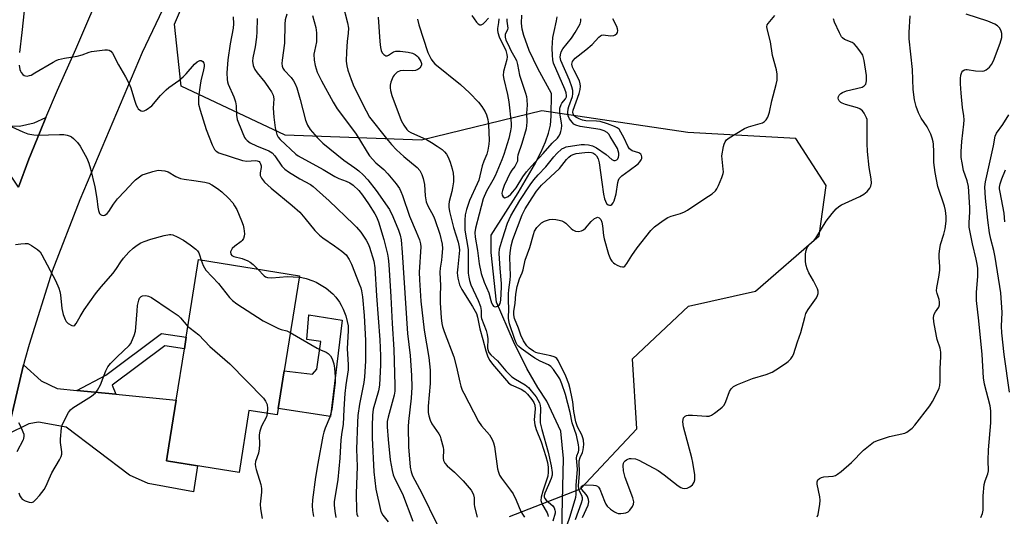
# Model space of a CAD drawing. Units: inches. Extents: x 1291765 to 1297765, y 545449 to 549449.
# Drawn here: x 1294365 to 1294690, y 549084 to 549248 of the extents above; entities that cross this region are included whole.
import ezdxf

# ---------------------------------------------------------------- set-up
doc = ezdxf.new("R2010")
doc.units = ezdxf.units.IN
doc.header["$MEASUREMENT"] = 0
for name, color, linetype in [('BLDG-Footprint', 5, 'Continuous'), ('CULTRL-Pad', 6, 'Continuous'), ('HYDRO-Single Line Stream', 4, 'Continuous'), ('NTRL-Trees', 3, 'Continuous'), ('TRANS-Driveway', 251, 'Continuous'), ('TRANS-Non Street Sidewalk', 7, 'Continuous'), ('TRANS-Road', 130, 'Continuous'), ('Undefined', 1, 'Continuous')]:
    doc.layers.add(name, color=color, linetype=linetype)

msp = doc.modelspace()

# ---------------------------------------------------------------- linework, layer by layer
at = {"layer": 'BLDG-Footprint', "elevation": 445.95}
msp.add_lwpolyline([(1294450.78, 549119.38), (1294450.44, 549117.23), (1294441.15, 549118.71), (1294437.89, 549098.23), (1294413.92, 549102.05), (1294414.71, 549107.02), (1294417.13, 549122.15), (1294419.82, 549139.04), (1294420.44, 549142.9), (1294424.52, 549168.49), (1294457.78, 549163.18), (1294452.77, 549131.82)], close=True, dxfattribs=at)
at = {"layer": 'CULTRL-Pad'}
msp.add_lwpolyline([(1294471.9, 549148.52), (1294468.03, 549116.71), (1294450.78, 549119.37), (1294452.77, 549131.82), (1294462.09, 549130.68), (1294463.52, 549132.34), (1294464.85, 549141.52), (1294460.25, 549142.18), (1294460.87, 549150.31)], close=True, dxfattribs=at)
at = {"layer": 'HYDRO-Single Line Stream'}
msp.add_lwpolyline([(1294544.86, 549060.1), (1294544.51, 549084.17), (1294544.92, 549102.9), (1294544.08, 549111.93), (1294539.44, 549121.81), (1294536.47, 549126.24), (1294532.83, 549132.52), (1294528.4, 549141.47), (1294522.86, 549154.47), (1294521.04, 549170.8), (1294521.1, 549176.59), (1294529.94, 549190.5), (1294535.35, 549199.81), (1294537.45, 549203.89), (1294538.99, 549207.37), (1294540.03, 549210.27), (1294540.64, 549212.85), (1294540.88, 549215.88), (1294541, 549223.34), (1294536.51, 549231.56), (1294533.65, 549237.52), (1294531.85, 549242.44), (1294531.34, 549244.57), (1294531.08, 549246.57), (1294531.17, 549249.19)], dxfattribs=at)
at = {"layer": 'NTRL-Trees'}
msp.add_lwpolyline([(1294527.12, 549083.68), (1294550.61, 549092.87), (1294569.1, 549112.67), (1294567.75, 549135.78), (1294586.15, 549153.1), (1294608.32, 549158.08), (1294629.38, 549176.37), (1294631.59, 549193), (1294621.62, 549208.51), (1294586.03, 549210.42), (1294537.83, 549217.56), (1294498.03, 549207.96), (1294453.14, 549209.62), (1294418.79, 549225.69), (1294416.57, 549246.2), (1294436.52, 549292.75)], dxfattribs=at)
at = {"layer": 'TRANS-Driveway'}
for points in [[(1294339.87, 549219.86), (1294343.21, 549218.63), (1294359.11, 549212.75), (1294365.45, 549212.55), (1294370.29, 549213.6), (1294374.05, 549215.37), (1294372.18, 549210.8), (1294368.51, 549201.62), (1294365.05, 549192.37), (1294360.04, 549200.04), (1294357.48, 549201.75), (1294355.72, 549202.66), (1294306.85, 549212.03), (1294272.59, 549223.29), (1294280.83, 549244.61), (1294298.2, 549237.78), (1294298.56, 549236.04), (1294336.29, 549221.18)], [(1294384.36, 549125.35), (1294397.18, 549124.1), (1294417.13, 549122.15), (1294414.71, 549107.02), (1294413.92, 549102.05), (1294424.16, 549100.42), (1294422.79, 549091.83), (1294407.91, 549094.6), (1294401.67, 549097.33), (1294380.83, 549113.15), (1294371.67, 549114.81), (1294368.45, 549114.31), (1294361.38, 549110.73), (1294366.76, 549133.72), (1294372.51, 549128.54), (1294377.85, 549125.99)]]:
    msp.add_lwpolyline(points, close=True, dxfattribs=at)
at = {"layer": 'TRANS-Non Street Sidewalk'}
msp.add_lwpolyline([(1294397.18, 549124.1), (1294384.36, 549125.35), (1294393.94, 549130.36), (1294412.32, 549144.15), (1294420.44, 549142.9), (1294419.82, 549139.04), (1294413.35, 549140.03), (1294396.04, 549127.04)], close=True, dxfattribs=at)
at = {"layer": 'TRANS-Road'}
for points in [[(1294430.68, 549288.87), (1294405.89, 549236.85), (1294385.3, 549188.26), (1294376.18, 549164.64), (1294368.55, 549140.49), (1294367.15, 549135.39), (1294366.76, 549133.72), (1294361.38, 549110.73)], [(1294365.05, 549192.37), (1294368.51, 549201.62), (1294372.18, 549210.8), (1294374.05, 549215.37), (1294377.91, 549224.46), (1294384, 549237.96), (1294393.68, 549260.61)]]:
    msp.add_lwpolyline(points, dxfattribs=at)
at = {"layer": 'Undefined'}
for points, elevation in [([(1294365.33, 549261.68), (1294365.77, 549260.99), (1294366.35, 549259.69), (1294366.81, 549258.36), (1294367.15, 549257.05), (1294367.33, 549255.69), (1294367.25, 549253.67), (1294366.16, 549243.46), (1294365.36, 549236.86)], 440), ([(1294472.04, 549253.06), (1294473.68, 549246.61), (1294473.97, 549244.94), (1294473.93, 549243.29), (1294473.58, 549240.49), (1294473.36, 549237.02), (1294473.24, 549233.94), (1294473.39, 549232.5), (1294473.8, 549231.07), (1294474.85, 549227.98), (1294475.78, 549225.59), (1294479.78, 549217.6), (1294480.97, 549215.55), (1294486.51, 549208.5), (1294488.22, 549206.48), (1294489.84, 549204.78), (1294492.22, 549202.56), (1294496.66, 549198.93), (1294497.51, 549197.96), (1294498.24, 549196.61), (1294498.63, 549195.26), (1294499.02, 549193.31), (1294499.27, 549189.53), (1294499.65, 549187.56), (1294500.18, 549186.23), (1294501.99, 549182.89), (1294502.53, 549181.7), (1294504.09, 549176.86), (1294504.94, 549173.61), (1294505, 549172.22), (1294504.83, 549169.68), (1294504.67, 549168.27), (1294504.22, 549165.64), (1294504.13, 549164.37), (1294504.35, 549159.83), (1294504.26, 549156.61), (1294504.28, 549154.28), (1294504.54, 549149.33), (1294504.76, 549147.44), (1294505, 549146.39), (1294505.53, 549144.77), (1294508.72, 549136.39), (1294509.58, 549132.99), (1294510.7, 549128.07), (1294511.08, 549126.72), (1294511.54, 549125.44), (1294512.02, 549124.41), (1294516.94, 549115.07), (1294517.86, 549113.67), (1294520.55, 549110.7), (1294521.41, 549109.15), (1294521.85, 549108.04), (1294522.17, 549106.8), (1294523.18, 549099.47), (1294523.45, 549098.37), (1294523.87, 549097.33), (1294524.48, 549096.36), (1294527.47, 549092.43), (1294528.28, 549091.23), (1294529.34, 549089.16), (1294530.88, 549085.37), (1294531.59, 549084.17), (1294532.11, 549083.54)], 430), ([(1294435.88, 549248.68), (1294436.05, 549246.36), (1294435.92, 549244.91), (1294434.93, 549239.68), (1294434.16, 549234.42), (1294433.88, 549230.16), (1294433.94, 549227.96), (1294434.08, 549227.15), (1294434.32, 549226.36), (1294436.13, 549222.22), (1294436.69, 549220.59), (1294436.9, 549219.22), (1294437.01, 549216.15), (1294437.26, 549214.79), (1294438.87, 549210.71), (1294439.71, 549208.85), (1294440.01, 549208.37), (1294440.51, 549207.82), (1294441.56, 549207.06), (1294443.6, 549206.06), (1294447.66, 549204.39), (1294448.8, 549203.74), (1294449.73, 549202.78), (1294451.99, 549199.35), (1294452.95, 549198.32), (1294454.15, 549197.49), (1294457.92, 549195.18), (1294461.41, 549193.27), (1294462.35, 549192.6), (1294463.47, 549191.64), (1294467.61, 549187.86), (1294475.64, 549180.25), (1294476.6, 549179.25), (1294478.03, 549177.53), (1294479.83, 549174.94), (1294480.52, 549173.75), (1294480.97, 549172.59), (1294482.33, 549167.97), (1294482.72, 549165.74), (1294483.25, 549156.55), (1294484.31, 549142.06), (1294484.59, 549136.69), (1294484.56, 549133.76), (1294484.23, 549127.1), (1294483.84, 549125.17), (1294482.16, 549119.14), (1294481.88, 549117.15), (1294481.77, 549113.56), (1294481.76, 549109.7), (1294482.37, 549098.42), (1294483.01, 549092.73), (1294484.69, 549085.35), (1294485.33, 549084.15), (1294487.12, 549081.92)], 438), ([(1294443.82, 549248.12), (1294443.74, 549243.67), (1294443.62, 549241.95), (1294443.23, 549238.75), (1294442.42, 549235.11), (1294442.36, 549233.96), (1294442.54, 549232.52), (1294442.72, 549232), (1294443.1, 549231.29), (1294443.88, 549230.16), (1294446.33, 549227.06), (1294447.83, 549225.02), (1294448.6, 549223.84), (1294449.08, 549222.82), (1294449.31, 549221.54), (1294449.14, 549218.47), (1294449.32, 549215.5), (1294449.8, 549212.02), (1294450.3, 549209.8), (1294450.8, 549208.89), (1294451.48, 549208.09), (1294456.66, 549203.3), (1294457.41, 549202.71), (1294465.66, 549198.19), (1294469.46, 549195.95), (1294470.79, 549195.32), (1294473.22, 549194.44), (1294474.42, 549193.84), (1294475.53, 549193.05), (1294477.37, 549191.3), (1294478.61, 549189.79), (1294480.64, 549186.92), (1294482.73, 549183.59), (1294483.24, 549182.64), (1294483.86, 549181), (1294485.69, 549175.1), (1294486.89, 549170.27), (1294487.09, 549168.95), (1294487.25, 549166.91), (1294487.94, 549156.2), (1294488.37, 549147.43), (1294489, 549138.87), (1294489.31, 549127.05), (1294489.23, 549125.08), (1294489.02, 549123.73), (1294487.04, 549116.48), (1294486.75, 549115.06), (1294486.71, 549113.3), (1294487.03, 549109.12), (1294487.74, 549102.47), (1294488.36, 549098.93), (1294488.69, 549097.48), (1294489.24, 549096.1), (1294491.77, 549091.18), (1294495.19, 549082.14)], 436), ([(1294453.59, 549249.56), (1294453.12, 549247.67), (1294453.01, 549246.24), (1294452.84, 549239.95), (1294452.06, 549234.28), (1294451.99, 549233.18), (1294452.06, 549232.38), (1294452.3, 549231.69), (1294452.71, 549231.04), (1294455.04, 549228.6), (1294455.87, 549227.45), (1294456.42, 549226.47), (1294456.93, 549225.14), (1294458.09, 549221.3), (1294459.8, 549214.49), (1294460.49, 549212.92), (1294461.36, 549211.43), (1294463.7, 549208.78), (1294465.53, 549206.97), (1294472.45, 549201.28), (1294476.1, 549198.79), (1294477.45, 549197.76), (1294478.86, 549196.51), (1294480.33, 549194.88), (1294483.11, 549191.36), (1294487.57, 549185.06), (1294488.67, 549182.78), (1294490.44, 549178.26), (1294491.02, 549176.6), (1294491.32, 549175.02), (1294491.67, 549170.87), (1294493.41, 549144.11), (1294494.37, 549136.89), (1294494.79, 549130.27), (1294494.84, 549126.45), (1294494.71, 549122.8), (1294493.81, 549115.11), (1294493.71, 549113.39), (1294493.77, 549106.76), (1294494.33, 549099.97), (1294494.64, 549098.42), (1294495.13, 549097.14), (1294498.22, 549091.38), (1294503.14, 549081.25)], 434), ([(1294462.08, 549249.08), (1294463.22, 549245.13), (1294463.42, 549243.37), (1294463.42, 549240.4), (1294462.73, 549237.34), (1294462.58, 549236.26), (1294462.66, 549234.29), (1294462.94, 549232.61), (1294463.65, 549230.4), (1294465.05, 549227.47), (1294468.89, 549220.45), (1294470.26, 549218.21), (1294476.29, 549210.2), (1294477.6, 549208.18), (1294480.11, 549203.96), (1294480.91, 549202.78), (1294482.97, 549200.48), (1294485.6, 549198.23), (1294486.97, 549196.84), (1294489.73, 549193.5), (1294490.78, 549191.94), (1294491.3, 549190.99), (1294491.84, 549189.67), (1294494.14, 549182.84), (1294496.34, 549177.7), (1294497.39, 549174.98), (1294497.78, 549173.69), (1294497.9, 549172.74), (1294497.31, 549164.4), (1294497.38, 549161.88), (1294497.89, 549154.82), (1294498.93, 549145.2), (1294500.52, 549136.14), (1294500.96, 549132.02), (1294500.98, 549127.65), (1294500.3, 549120.08), (1294500.33, 549118.04), (1294500.49, 549116.9), (1294500.95, 549115.56), (1294501.54, 549114.27), (1294503.79, 549110.96), (1294504.19, 549110.21), (1294504.5, 549109.4), (1294505.27, 549106.61), (1294505.35, 549105.76), (1294505.21, 549102.96), (1294505.38, 549102.22), (1294505.79, 549101.3), (1294506.53, 549100.46), (1294509.01, 549098.33), (1294511.79, 549095.48), (1294514.45, 549092.37), (1294514.93, 549091.66), (1294515.24, 549090.92), (1294515.44, 549089.89), (1294515.5, 549087.8), (1294515.6, 549086.94), (1294516.43, 549083.55)], 432), ([(1294514.72, 549249.11), (1294516.24, 549246.92), (1294516.78, 549246.31), (1294517.37, 549245.97), (1294517.78, 549246), (1294518.39, 549246.35), (1294518.97, 549246.88), (1294520.18, 549248.23)], 424), ([(1294523.58, 549247.99), (1294523.49, 549246.71), (1294523.18, 549244.75), (1294523.16, 549244.2), (1294523.28, 549243.41), (1294523.76, 549242.08), (1294525.91, 549237.47), (1294526.29, 549236.16), (1294526.31, 549235.38), (1294526.21, 549234.58), (1294525.13, 549230.58), (1294525.03, 549229.29), (1294525.23, 549228.01), (1294526.47, 549222.99), (1294526.89, 549220.57), (1294527.68, 549213.49), (1294527.69, 549212.37), (1294527.5, 549211), (1294526.88, 549208.51), (1294525.28, 549203.21), (1294524.64, 549201.4), (1294522.36, 549196.19), (1294521.58, 549194.68), (1294519.52, 549191.06), (1294518.46, 549188.55), (1294517.06, 549183.54), (1294515.91, 549178.91), (1294515.68, 549177.48), (1294515.76, 549175.9), (1294516.51, 549171.53), (1294517.14, 549167.09), (1294517.81, 549163.87), (1294518.74, 549161.06), (1294520.28, 549157.57), (1294520.95, 549154.97), (1294521.23, 549154.18), (1294521.6, 549153.48), (1294521.89, 549153.13), (1294522.07, 549153.01), (1294522.47, 549152.94), (1294523.13, 549153.09), (1294523.7, 549153.48), (1294524.01, 549154.04), (1294524.23, 549155.1), (1294524.51, 549159.42), (1294524.52, 549160.57), (1294524.01, 549165.59), (1294523.66, 549170.56), (1294523.85, 549172.02), (1294524.82, 549175.41), (1294526.44, 549180.54), (1294527.51, 549183), (1294530.53, 549187.97), (1294533.91, 549193.17), (1294535.11, 549194.81), (1294536.56, 549196.46), (1294539.12, 549199.07), (1294541.73, 549202.37), (1294542.7, 549203.47), (1294544.45, 549205.03), (1294545.14, 549205.44), (1294545.78, 549205.68), (1294550.82, 549206.46), (1294551.88, 549206.51), (1294553.22, 549206.34), (1294554.53, 549206.01), (1294555.81, 549205.36), (1294559.01, 549203.16), (1294560.93, 549201.58), (1294561.51, 549201.24), (1294561.96, 549201.21), (1294562.59, 549201.45), (1294562.92, 549201.81), (1294563.15, 549202.29), (1294563.26, 549202.82), (1294563.22, 549203.65), (1294563.02, 549204.43), (1294562.72, 549205.16), (1294560.39, 549209.18), (1294559.9, 549209.88), (1294559.32, 549210.48), (1294558.42, 549210.98), (1294557.02, 549211.42), (1294550.47, 549212.43), (1294549, 549212.86), (1294548.36, 549213.25), (1294547.79, 549213.84), (1294546.98, 549215), (1294546.5, 549216), (1294546.35, 549217.1), (1294546.44, 549218.21), (1294546.67, 549219.03), (1294547.87, 549222.33), (1294548.02, 549223.19), (1294547.99, 549224.28), (1294547.71, 549225.55), (1294546.94, 549227.71), (1294544.12, 549234.24), (1294543.88, 549235.27), (1294543.91, 549236.05), (1294544.21, 549237.09), (1294544.75, 549238.02), (1294547.64, 549241.6), (1294548.84, 549243.44), (1294550.4, 549246.34), (1294550.67, 549247.16), (1294550.72, 549247.93)], 424), ([(1294526.19, 549247.99), (1294526.23, 549247.2), (1294526.51, 549245.66), (1294526.53, 549244.94), (1294526.41, 549244.44), (1294525.72, 549242.75), (1294525.68, 549241.89), (1294525.95, 549240.95), (1294526.64, 549239.44), (1294527.56, 549237.53), (1294528.93, 549235.16), (1294529.38, 549234.17), (1294529.73, 549232.88), (1294530.39, 549229.39), (1294532.42, 549223.46), (1294532.72, 549222.34), (1294532.88, 549221.19), (1294532.92, 549219.45), (1294532.78, 549216.82), (1294532.81, 549213.82), (1294532.59, 549211.64), (1294531.16, 549206.82), (1294529.86, 549202.99), (1294529.75, 549202.31), (1294529.72, 549201.03), (1294529.58, 549200.5), (1294528.92, 549199.25), (1294527.87, 549198), (1294527.35, 549197.16), (1294525.4, 549192.92), (1294524.77, 549191.28), (1294524.6, 549190.48), (1294524.67, 549189.75), (1294525.02, 549189.17), (1294525.53, 549188.87), (1294525.95, 549188.95), (1294526.63, 549189.37), (1294527.52, 549190.13), (1294528.27, 549190.91), (1294529.28, 549192.21), (1294531.57, 549195.87), (1294532.78, 549197.42), (1294534.43, 549199.35), (1294538.24, 549203.48), (1294541.17, 549206.88), (1294542.96, 549208.6), (1294543.43, 549209.25), (1294543.8, 549209.98), (1294544.08, 549210.77), (1294544.25, 549211.62), (1294544.35, 549212.78), (1294544.3, 549213.67), (1294543.78, 549216.88), (1294543.73, 549217.68), (1294543.79, 549218.47), (1294544.18, 549219.71), (1294544.45, 549220.13), (1294545.58, 549221.53), (1294545.9, 549222.21), (1294545.98, 549222.7), (1294545.84, 549223.59), (1294545.44, 549224.7), (1294541.7, 549233.37), (1294541.4, 549234.46), (1294541.27, 549235.94), (1294541.24, 549238.31), (1294541.47, 549241.77), (1294541.83, 549243.83), (1294542.69, 549247.27), (1294542.87, 549248.62)], 422), ([(1294548.89, 549082.75), (1294550.9, 549088.28), (1294551.18, 549089.37), (1294551.17, 549089.89), (1294550.98, 549090.63), (1294550.21, 549092.1), (1294549.96, 549092.79), (1294549.85, 549093.97), (1294550.23, 549097.76), (1294550.17, 549102.12), (1294550.4, 549103.14), (1294551.17, 549104.88), (1294551.43, 549105.69), (1294551.62, 549107.45), (1294551.54, 549108.89), (1294551.35, 549109.67), (1294551, 549110.68), (1294549.58, 549113.34), (1294549, 549114.99), (1294548.31, 549118.35), (1294548.02, 549121.51), (1294547.83, 549122.67), (1294547.16, 549125.82), (1294546.69, 549127.49), (1294545.7, 549130.06), (1294543.21, 549135.24), (1294542.7, 549135.91), (1294542.36, 549136.18), (1294541.88, 549136.41), (1294540.8, 549136.71), (1294536.56, 549137.57), (1294535.82, 549137.83), (1294535, 549138.3), (1294533.6, 549139.32), (1294532.89, 549140.01), (1294531.78, 549141.71), (1294530.85, 549143.51), (1294530.06, 549145.83), (1294528.79, 549149.04), (1294528.5, 549150.24), (1294528.55, 549151.39), (1294528.98, 549154.14), (1294529.19, 549157.14), (1294529.62, 549159.64), (1294530.4, 549162.12), (1294531.31, 549164.13), (1294531.69, 549165.15), (1294532.3, 549168.37), (1294533.8, 549172.55), (1294535.01, 549176.76), (1294535.43, 549177.86), (1294536.17, 549179.08), (1294536.91, 549179.91), (1294537.71, 549180.66), (1294538.67, 549181.23), (1294540.37, 549181.74), (1294541.24, 549181.84), (1294542.4, 549181.77), (1294543.55, 549181.57), (1294544.39, 549181.31), (1294545.1, 549180.97), (1294545.74, 549180.51), (1294547.43, 549178.81), (1294548.06, 549178.28), (1294548.91, 549177.87), (1294549.94, 549177.75), (1294550.91, 549177.97), (1294551.58, 549178.33), (1294552.19, 549178.9), (1294554.11, 549181.08), (1294555.23, 549182.05), (1294555.69, 549182.34), (1294556.16, 549182.48), (1294556.76, 549182.33), (1294557.27, 549181.77), (1294557.64, 549180.83), (1294557.84, 549179.67), (1294558.2, 549176.46), (1294558.42, 549175.31), (1294559.83, 549170.25), (1294560.46, 549168.63), (1294560.9, 549167.97), (1294561.44, 549167.39), (1294561.87, 549167.06), (1294562.61, 549166.67), (1294563.64, 549166.27), (1294564.38, 549166.11), (1294564.82, 549166.16), (1294565.19, 549166.39), (1294565.82, 549167.19), (1294567.47, 549169.82), (1294569.31, 549172.35), (1294573.8, 549178.12), (1294575.01, 549179.37), (1294577.88, 549181.46), (1294579.37, 549182.39), (1294580.46, 549182.82), (1294583.55, 549183.77), (1294584.83, 549184.32), (1294585.83, 549184.85), (1294591.6, 549188.72), (1294594.05, 549190.24), (1294595.09, 549191.19), (1294595.56, 549191.89), (1294596.06, 549192.93), (1294597.18, 549195.61), (1294597.63, 549196.96), (1294597.7, 549197.51), (1294597.69, 549198.35), (1294597.28, 549201.67), (1294597.25, 549202.75), (1294597.73, 549205.83), (1294597.93, 549206.65), (1294598.26, 549207.4), (1294598.76, 549208.04), (1294599.66, 549208.74), (1294604.69, 549211.73), (1294606.04, 549212.3), (1294610.58, 549213.67), (1294611.33, 549214.07), (1294611.88, 549214.62), (1294612.42, 549215.54), (1294612.92, 549217.13), (1294613.73, 549220.9), (1294615.17, 549226.33), (1294615.42, 549227.74), (1294615.51, 549228.86), (1294615.47, 549229.69), (1294615.24, 549231.08), (1294613.91, 549235.87), (1294613.28, 549240.37), (1294612.25, 549244.25), (1294612.09, 549245.35), (1294612.21, 549246.01), (1294612.46, 549246.47), (1294614.65, 549249.08)], 428), ([(1294551.2, 549083.44), (1294553.05, 549087.46), (1294553.32, 549088.55), (1294553.23, 549089.3), (1294552.86, 549090.29), (1294552.43, 549090.97), (1294550.99, 549092.59), (1294550.77, 549093.09), (1294550.82, 549093.51), (1294551.06, 549093.79), (1294551.48, 549094.01), (1294552.55, 549094.21), (1294554.85, 549094.06), (1294555.66, 549093.9), (1294556.14, 549093.73), (1294556.53, 549093.42), (1294556.97, 549092.73), (1294558.46, 549088.82), (1294558.94, 549087.8), (1294559.4, 549087.12), (1294560.43, 549086.14), (1294561.77, 549085.22), (1294562.49, 549084.9), (1294563.04, 549084.76), (1294563.89, 549084.7), (1294564.73, 549084.78), (1294565.55, 549084.95), (1294566.29, 549085.26), (1294566.89, 549085.81), (1294567.7, 549086.99), (1294568.06, 549087.74), (1294568.19, 549088.52), (1294567.84, 549089.89), (1294565.25, 549096.56), (1294564.76, 549098.82), (1294564.61, 549100.51), (1294564.76, 549101.27), (1294564.97, 549101.72), (1294565.26, 549102.1), (1294565.69, 549102.44), (1294566.2, 549102.69), (1294566.75, 549102.85), (1294567.32, 549102.91), (1294568.73, 549102.7), (1294569.82, 549102.31), (1294576.24, 549098.85), (1294578.14, 549097.52), (1294582.75, 549093.86), (1294583.72, 549093.25), (1294584.22, 549093.07), (1294584.73, 549092.99), (1294585.74, 549093.08), (1294586.68, 549093.53), (1294587.48, 549094.21), (1294588.05, 549095.08), (1294588.29, 549095.82), (1294588.33, 549096.65), (1294588.24, 549097.5), (1294587.64, 549101.5), (1294587.32, 549103.11), (1294584.5, 549113.29), (1294584.36, 549114.98), (1294584.44, 549115.78), (1294584.6, 549116.25), (1294585.11, 549116.82), (1294585.57, 549117.07), (1294586.06, 549117.18), (1294587.48, 549117.18), (1294592.17, 549116.79), (1294593.01, 549116.85), (1294593.8, 549117.13), (1294594.77, 549117.77), (1294596.66, 549119.25), (1294597.33, 549119.83), (1294597.92, 549120.47), (1294598.56, 549121.71), (1294599.72, 549125.02), (1294600.29, 549125.87), (1294601.03, 549126.58), (1294602.32, 549127.28), (1294607.33, 549129.3), (1294611.84, 549130.63), (1294613.84, 549131.4), (1294615.07, 549132.1), (1294618.21, 549134.16), (1294619.12, 549134.86), (1294619.92, 549135.72), (1294620.44, 549136.43), (1294620.82, 549137.2), (1294622.14, 549141.37), (1294623.3, 549144.41), (1294624.55, 549149.35), (1294624.97, 549150.7), (1294625.67, 549151.98), (1294628.4, 549155.88), (1294628.82, 549156.64), (1294629.04, 549157.34), (1294629.05, 549158.08), (1294628.79, 549158.88), (1294627.45, 549161.53), (1294625.94, 549164.18), (1294625.35, 549165.48), (1294624.99, 549166.55), (1294624.82, 549167.82), (1294624.85, 549170.38), (1294625.01, 549171.47), (1294625.34, 549172.45), (1294625.89, 549173.31), (1294627.72, 549174.89), (1294628.28, 549175.53), (1294631.66, 549181.15), (1294633.63, 549183.71), (1294634.96, 549185.27), (1294635.79, 549185.98), (1294636.75, 549186.55), (1294642.8, 549189.37), (1294644.08, 549190.09), (1294645.12, 549191.03), (1294646.01, 549192.09), (1294646.41, 549192.79), (1294646.6, 549193.75), (1294646.5, 549195.13), (1294645.79, 549198.89), (1294645.32, 549204.14), (1294645.21, 549206.79), (1294645.22, 549213.9), (1294645.14, 549214.76), (1294644.99, 549215.31), (1294644.16, 549216.86), (1294643.64, 549217.55), (1294643.22, 549217.94), (1294642.75, 549218.22), (1294641.96, 549218.54), (1294638, 549219.7), (1294636.91, 549220.1), (1294636.43, 549220.38), (1294635.91, 549220.91), (1294635.7, 549221.34), (1294635.62, 549221.82), (1294635.7, 549222.31), (1294635.95, 549222.76), (1294636.52, 549223.34), (1294636.98, 549223.66), (1294638.34, 549224.17), (1294643.48, 549225.46), (1294644.2, 549225.83), (1294644.69, 549226.42), (1294644.95, 549227.51), (1294644.96, 549229.29), (1294644.19, 549234.26), (1294643.75, 549235.93), (1294642.79, 549237.42), (1294641.67, 549238.82), (1294640.87, 549239.68), (1294640.2, 549240.16), (1294637.72, 549241.19), (1294637.08, 549241.65), (1294636.71, 549242.08), (1294635.99, 549243.36), (1294634.34, 549246.9), (1294634.01, 549247.96)], 430), ([(1294628.63, 549083.58), (1294628.97, 549084.34), (1294629.16, 549085.16), (1294629.56, 549087.73), (1294629.68, 549089.16), (1294629.56, 549090.24), (1294628.7, 549094.38), (1294628.66, 549095.17), (1294628.89, 549095.83), (1294629.42, 549096.31), (1294630.12, 549096.64), (1294630.92, 549096.81), (1294634, 549097.08), (1294634.68, 549097.29), (1294635.38, 549097.67), (1294636.56, 549098.58), (1294639.97, 549101.52), (1294643.93, 549105.6), (1294646.13, 549107.42), (1294647.29, 549108.22), (1294648.63, 549108.8), (1294652.54, 549110.12), (1294657.57, 549111.24), (1294658.3, 549111.58), (1294659.19, 549112.19), (1294660.01, 549112.89), (1294660.89, 549113.85), (1294665.86, 549120.22), (1294666.75, 549121.72), (1294668.5, 549125.05), (1294668.93, 549126.11), (1294669.12, 549126.9), (1294669.24, 549128.31), (1294669.26, 549132.42), (1294669.48, 549136.47), (1294669.47, 549137.9), (1294669.21, 549139.27), (1294668.31, 549142.12), (1294668.04, 549143.28), (1294667.16, 549147.98), (1294667.04, 549149.42), (1294667.13, 549149.97), (1294667.33, 549150.49), (1294667.74, 549151.24), (1294668.81, 549152.79), (1294669.03, 549153.56), (1294669.04, 549154.42), (1294668.92, 549155.28), (1294668.22, 549157.34), (1294668.06, 549158.22), (1294668.15, 549159.34), (1294668.83, 549162.76), (1294669.13, 549165.02), (1294669.16, 549166.16), (1294668.93, 549169.3), (1294668.94, 549170.43), (1294669.13, 549172.11), (1294669.38, 549173.48), (1294670.51, 549176.95), (1294670.94, 549178.64), (1294671.27, 549181.17), (1294671.26, 549182.73), (1294670.97, 549184.73), (1294670.65, 549186.13), (1294668.49, 549192.68), (1294667.57, 549197.3), (1294667.15, 549200.53), (1294667.13, 549204.04), (1294667.01, 549206.57), (1294666.91, 549207.4), (1294666.65, 549208.54), (1294666.19, 549209.92), (1294665.67, 549210.98), (1294664.93, 549212.27), (1294663.02, 549215.21), (1294662.15, 549216.9), (1294661.37, 549218.99), (1294660.81, 549221.19), (1294660.38, 549224.62), (1294660.15, 549231.21), (1294659.05, 549241.41), (1294659.06, 549243.46), (1294659.36, 549248.92)], 432), ([(1294682.72, 549083.42), (1294683.25, 549084.73), (1294683.41, 549085.81), (1294683.48, 549087.18), (1294683.45, 549090.57), (1294683.79, 549094.33), (1294684.06, 549095.44), (1294685.04, 549097.77), (1294685.22, 549098.76), (1294685.15, 549102.21), (1294685.2, 549105.68), (1294685.95, 549114.63), (1294686, 549118.6), (1294685.76, 549120.24), (1294683.92, 549127.43), (1294683.58, 549129.43), (1294683.08, 549137.17), (1294682.01, 549148.3), (1294681.25, 549155.04), (1294681.24, 549157.61), (1294681.65, 549163.01), (1294681.65, 549165.54), (1294681.48, 549167), (1294681.18, 549168.63), (1294679.95, 549173.76), (1294678.86, 549179.17), (1294678.8, 549180.78), (1294679, 549184.19), (1294679.02, 549185.75), (1294678.6, 549192.67), (1294678.18, 549194.54), (1294677.01, 549197.89), (1294676.49, 549200.49), (1294676.23, 549202.23), (1294676.21, 549204.18), (1294676.4, 549207.43), (1294677.08, 549213.18), (1294677.18, 549214.62), (1294677.08, 549215.97), (1294676.67, 549218.75), (1294676.16, 549223.47), (1294675.99, 549226.46), (1294675.97, 549228.27), (1294676.12, 549229.38), (1294676.45, 549230.36), (1294676.72, 549230.75), (1294677.25, 549231.09), (1294677.68, 549231.19), (1294678.19, 549231.19), (1294680.95, 549230.75), (1294683.2, 549230.73), (1294683.73, 549230.83), (1294684.48, 549231.16), (1294685.56, 549231.99), (1294686.21, 549232.87), (1294686.86, 549234.12), (1294689.04, 549239.95), (1294689.6, 549241.79), (1294689.64, 549243.13), (1294689.44, 549243.92), (1294688.96, 549244.86), (1294688.19, 549245.66), (1294687.3, 549246.23), (1294684.98, 549247.19), (1294677.88, 549249.55)], 434), ([(1294365.32, 549232.62), (1294365.5, 549231.21), (1294365.69, 549230.69), (1294365.98, 549230.22), (1294366.51, 549229.6), (1294366.92, 549229.28), (1294367.39, 549229.11), (1294367.91, 549229.08), (1294368.71, 549229.22), (1294369.24, 549229.41), (1294370.52, 549230.09), (1294376.47, 549233.68), (1294377.48, 549234.2), (1294378.28, 549234.5), (1294380.25, 549234.96), (1294384.4, 549235.6), (1294386.07, 549236.11), (1294388.4, 549236.97), (1294389.22, 549237.18), (1294393.6, 549237.74), (1294394.45, 549237.75), (1294394.97, 549237.65), (1294395.56, 549237.28), (1294396.06, 549236.64), (1294398.04, 549232.75), (1294400.4, 549228.84), (1294401.54, 549226.75), (1294402.13, 549225.22), (1294403.34, 549221.08), (1294403.95, 549219.43), (1294404.31, 549218.66), (1294404.62, 549218.21), (1294404.98, 549217.88), (1294405.6, 549217.56), (1294406.04, 549217.49), (1294406.51, 549217.59), (1294407.22, 549217.95), (1294409.04, 549219.29), (1294411.97, 549222.62), (1294413.81, 549224.54), (1294414.69, 549225.29), (1294418, 549227.62), (1294419.45, 549228.79), (1294420.45, 549229.84), (1294423.17, 549232.96), (1294424, 549233.76), (1294424.45, 549234.04), (1294424.9, 549234.18), (1294425.37, 549234.17), (1294425.94, 549233.9), (1294426.26, 549233.36), (1294426.37, 549232.84), (1294426.37, 549232.28), (1294426.17, 549231.14), (1294425.27, 549227.47), (1294425.03, 549226.09), (1294424.49, 549222.09), (1294424.45, 549220.96), (1294424.53, 549219.85), (1294425.03, 549217.85), (1294427, 549211.42), (1294429.03, 549206.34), (1294429.79, 549204.83), (1294430.3, 549204.29), (1294431.2, 549203.79), (1294438.99, 549201.26), (1294440.47, 549201), (1294443.35, 549201.18), (1294443.88, 549201.11), (1294444.47, 549200.84), (1294444.73, 549200.57), (1294444.97, 549200.15), (1294445.14, 549199.41), (1294445.12, 549198.92), (1294444.81, 549197.11), (1294444.84, 549196.3), (1294445.26, 549195.37), (1294446.24, 549194.07), (1294448.43, 549192.06), (1294455.41, 549186.34), (1294457.92, 549184.11), (1294459.62, 549182.22), (1294462.87, 549178.13), (1294464.43, 549176.54), (1294465.53, 549175.67), (1294469.42, 549173.1), (1294471.82, 549171.32), (1294473.17, 549170.04), (1294474.24, 549168.51), (1294474.95, 549167.04), (1294477.54, 549160.53), (1294478.04, 549159.15), (1294478.28, 549158.17), (1294478.56, 549156.18), (1294479.19, 549150.05), (1294479.61, 549141.83), (1294479.6, 549135), (1294479.32, 549129.77), (1294479.04, 549127.91), (1294477.58, 549120.77), (1294477.12, 549117.01), (1294476.93, 549114.75), (1294476.67, 549105.97), (1294476.88, 549100.18), (1294476.48, 549091.35), (1294476.58, 549085.61), (1294476.78, 549084.49), (1294477.09, 549083.67)], 440), ([(1294692.1, 549124.76), (1294690.38, 549137.21), (1294689.62, 549144.38), (1294689.54, 549146.52), (1294689.76, 549151.07), (1294689.23, 549157.58), (1294687.44, 549169.3), (1294686.98, 549171.49), (1294685.98, 549175.27), (1294685.57, 549177.29), (1294684.98, 549181.52), (1294684.18, 549188.8), (1294684.04, 549192.49), (1294684.18, 549194.22), (1294686.82, 549206.03), (1294687.39, 549209.21), (1294687.86, 549210.18), (1294689.96, 549213.06), (1294691.91, 549216.29)], 436), ([(1294362.93, 549212.3), (1294366.56, 549210.62), (1294368.18, 549210.06), (1294370.15, 549209.67), (1294371.31, 549209.57), (1294378.61, 549209.82), (1294380.05, 549209.78), (1294381.11, 549209.59), (1294382.12, 549209.28), (1294382.59, 549209.02), (1294383.23, 549208.51), (1294384.59, 549207.1), (1294385.44, 549205.97), (1294387.6, 549201.93), (1294388.27, 549200.36), (1294388.89, 549198.46), (1294390.28, 549192.52), (1294390.95, 549188.7), (1294391.27, 549185.78), (1294391.47, 549184.7), (1294391.85, 549183.76), (1294392.18, 549183.4), (1294392.63, 549183.17), (1294393.12, 549183.08), (1294393.58, 549183.17), (1294394.36, 549183.76), (1294394.87, 549184.41), (1294396.43, 549186.75), (1294397.78, 549188.53), (1294400.2, 549191.05), (1294402.87, 549194.06), (1294403.68, 549194.84), (1294404.98, 549195.87), (1294405.93, 549196.43), (1294406.99, 549196.84), (1294409.45, 549197.62), (1294411.12, 549197.97), (1294412.25, 549197.96), (1294413.38, 549197.82), (1294414.44, 549197.45), (1294416.97, 549195.93), (1294418.59, 549195.25), (1294419.72, 549195.03), (1294422.91, 549194.65), (1294426.58, 549194.06), (1294427.94, 549193.71), (1294428.93, 549193.23), (1294430.8, 549192), (1294432.17, 549190.84), (1294434.38, 549188.81), (1294435.76, 549187.25), (1294436.41, 549186.3), (1294437.08, 549185.06), (1294438.7, 549181.25), (1294439.19, 549179.85), (1294439.43, 549178.74), (1294439.62, 549177.05), (1294439.58, 549176.23), (1294439.34, 549175.5), (1294438.94, 549174.83), (1294438.6, 549174.46), (1294436.43, 549172.91), (1294435.64, 549172.17), (1294435.23, 549171.5), (1294435.07, 549171.04), (1294435.11, 549170.35), (1294435.52, 549169.88), (1294436.11, 549169.58), (1294438.95, 549168.88), (1294440.82, 549168.1), (1294441.56, 549167.63), (1294442.48, 549166.91), (1294444.04, 549165.37)], 442), ([(1294690.64, 549180.95), (1294690.42, 549183.87), (1294689.02, 549190.81), (1294688.89, 549191.84), (1294688.89, 549192.44), (1294689.08, 549193.54), (1294689.56, 549195.17), (1294690.77, 549198.08)], 438), ([(1294364.04, 549173.48), (1294365.81, 549173.74), (1294367.27, 549173.87), (1294368.12, 549173.8), (1294368.65, 549173.61), (1294369.42, 549173.2), (1294371.37, 549171.86), (1294372.2, 549171.06), (1294372.81, 549170.07), (1294377.31, 549161.6), (1294378.37, 549159.03), (1294378.71, 549157.97), (1294378.93, 549156.89), (1294379.35, 549152.32), (1294379.87, 549150.38), (1294380.44, 549148.75), (1294380.84, 549148.03), (1294381.46, 549147.46), (1294382.66, 549146.78), (1294383.35, 549146.68), (1294383.68, 549146.85), (1294384.16, 549147.43), (1294385.4, 549149.71), (1294386.77, 549151.93), (1294390.48, 549157.23), (1294392.34, 549159.55), (1294396.28, 549164.04), (1294397.46, 549165.62), (1294398.85, 549167.79), (1294399.73, 549168.99), (1294401.52, 549170.97), (1294402.94, 549172.31), (1294404.26, 549173.31), (1294405.45, 549174), (1294406.51, 549174.46), (1294408.73, 549175.2), (1294413.2, 549176.41), (1294414.88, 549176.74), (1294415.38, 549176.74), (1294416.05, 549176.63), (1294417.4, 549176.06), (1294419.49, 549174.9), (1294421.69, 549173.41), (1294423.56, 549172), (1294424.14, 549171.39), (1294424.58, 549170.7), (1294424.86, 549170.03), (1294425.37, 549168.35)], 444), ([(1294425.37, 549168.35), (1294426.03, 549166.55), (1294426.89, 549165.03), (1294431.12, 549160.65), (1294434.68, 549156.01), (1294435.67, 549154.95), (1294437.11, 549153.92), (1294445.85, 549148.25), (1294450.93, 549145.74), (1294451.76, 549145.44), (1294453.59, 549145.02), (1294454.79, 549144.46)], 444), ([(1294444.04, 549165.37), (1294446.12, 549163.17), (1294446.58, 549162.85), (1294447.28, 549162.59), (1294448.72, 549162.53), (1294453.77, 549162.91), (1294457.7, 549162.73)], 442), ([(1294457.7, 549162.73), (1294458.57, 549162.6), (1294459.98, 549162.23), (1294462.21, 549161.53), (1294463.28, 549161.09), (1294465, 549160.1), (1294466.67, 549159.03), (1294468.8, 549157.17), (1294469.76, 549156.1), (1294470.97, 549154.42), (1294471.6, 549153.42), (1294472.26, 549152.11), (1294473.14, 549149.96), (1294473.59, 549148.06), (1294473.84, 549146.69), (1294473.9, 549144.99), (1294473.59, 549139.15), (1294473.89, 549133.75), (1294473.85, 549132.12), (1294473.12, 549127.15), (1294472.79, 549124.31), (1294472.42, 549119.1), (1294472.18, 549114.13), (1294471.79, 549111.58), (1294471.51, 549109.05), (1294471.09, 549102.97), (1294470.44, 549095.88), (1294470.19, 549093.83), (1294469.47, 549089.99), (1294469.31, 549088.59), (1294469.28, 549087.45), (1294469.5, 549085.43), (1294469.85, 549083.43)], 442), ([(1294365.14, 549091.58), (1294365.56, 549090.54), (1294365.96, 549089.85), (1294366.33, 549089.47), (1294367.29, 549088.94), (1294368.59, 549088.48), (1294369.35, 549088.37), (1294370.03, 549088.61), (1294370.85, 549089.34), (1294372.02, 549090.64), (1294373.57, 549092.63), (1294374.22, 549093.87), (1294375.16, 549096.13), (1294376.13, 549098.16), (1294378.61, 549102.44), (1294379.12, 549103.47), (1294379.34, 549104.25), (1294379.4, 549105.04), (1294378.98, 549108.11), (1294378.93, 549109.24), (1294379.28, 549112.98), (1294379.46, 549113.82), (1294379.77, 549114.64), (1294381.57, 549118.05), (1294382.25, 549118.92), (1294383.04, 549119.62), (1294389.14, 549123.48), (1294390.49, 549124.54), (1294391.15, 549125.44), (1294392.11, 549127.18), (1294393.92, 549131.82), (1294394.59, 549133.09), (1294395.49, 549134.17), (1294397.63, 549136.44), (1294401.6, 549140.2), (1294402.13, 549140.86), (1294402.42, 549141.35), (1294403.27, 549143.5), (1294403.68, 549144.89), (1294403.84, 549146.05), (1294404.2, 549151.64), (1294404.39, 549153.4), (1294404.74, 549155.11), (1294405.02, 549155.77), (1294405.29, 549156.12), (1294405.61, 549156.37), (1294406.05, 549156.54), (1294407.05, 549156.64), (1294408.02, 549156.43), (1294408.94, 549155.97), (1294414.79, 549151.98), (1294417.72, 549150.07), (1294418.56, 549149.28), (1294421.01, 549146.46)], 446), ([(1294421.01, 549146.46), (1294421.73, 549145.82), (1294424.6, 549143.63), (1294428.22, 549139.81), (1294434.78, 549134.1), (1294445.94, 549122.72), (1294446.62, 549121.83), (1294447.12, 549120.72), (1294447.26, 549119.35), (1294447.19, 549117.75)], 446), ([(1294454.79, 549144.46), (1294463.67, 549139.23), (1294464.71, 549138.71), (1294466.61, 549137.96), (1294467.31, 549137.53), (1294468.04, 549136.76), (1294468.58, 549135.8), (1294469.11, 549134.12), (1294469.36, 549132.68), (1294469.58, 549129.78), (1294469.59, 549128.09), (1294468.52, 549118.99), (1294467.87, 549116.5), (1294466.27, 549112.84), (1294465.84, 549111.57), (1294465.49, 549110.21), (1294463.88, 549101.26), (1294463.14, 549096.67), (1294462.12, 549089.21), (1294461.98, 549087.29), (1294462.1, 549085.68), (1294462.45, 549083.77)], 444), ([(1294447.19, 549117.75), (1294446.88, 549116.61), (1294445.33, 549113.49), (1294444.7, 549111.86), (1294444.56, 549110.72), (1294444.65, 549107.49), (1294444.56, 549106.05), (1294444.25, 549104.64), (1294443.34, 549101.84), (1294443.21, 549101), (1294443.3, 549100.14), (1294443.5, 549099.27), (1294445.02, 549094.27), (1294445.31, 549092.94), (1294445.3, 549091.8), (1294444.89, 549087.76), (1294444.96, 549086.29), (1294445.54, 549083.06)], 446), ([(1294365.03, 549114.73), (1294365.71, 549113.5), (1294366.54, 549111.7), (1294366.8, 549110.91), (1294366.86, 549110.19), (1294366.76, 549109.51), (1294366.58, 549108.97), (1294364.53, 549105.07)], 446)]:
    msp.add_lwpolyline(points, dxfattribs=dict(at, elevation=elevation))
for points in [[(1294483.77, 549248.51, 428), (1294484.31, 549240.47, 428), (1294484.51, 549238.52, 428), (1294484.73, 549237.46, 428), (1294485.07, 549236.74, 428), (1294485.63, 549236.15, 428), (1294486.29, 549235.79, 428), (1294486.73, 549235.77, 428), (1294487.18, 549235.92, 428), (1294488.82, 549237.08, 428), (1294489.56, 549237.31, 428), (1294491.01, 549237.27, 428), (1294493.66, 549236.92, 428), (1294495.06, 549236.64, 428), (1294496.03, 549236.23, 428), (1294496.56, 549235.79, 428), (1294496.95, 549235.34, 428), (1294497.88, 549233.89, 428), (1294498.09, 549233.24, 428), (1294498.1, 549232.76, 428), (1294498.01, 549232.41, 428), (1294497.5, 549231.63, 428), (1294496.9, 549231.2, 428), (1294496.13, 549230.95, 428), (1294495.02, 549230.81, 428), (1294492.14, 549230.93, 428), (1294491.06, 549230.82, 428), (1294490.07, 549230.31, 428), (1294489.01, 549229.36, 428), (1294488.7, 549228.91, 428), (1294488.36, 549228.16, 428), (1294488.01, 549227.1, 428), (1294487.77, 549226.02, 428), (1294487.74, 549225.17, 428), (1294487.83, 549224.31, 428), (1294488.25, 549222.62, 428), (1294491.39, 549214.38, 428), (1294492.21, 549212.87, 428), (1294493.19, 549211.48, 428), (1294493.81, 549210.91, 428), (1294494.54, 549210.45, 428), (1294499.71, 549208.12, 428), (1294501.36, 549207.17, 428), (1294503.26, 549205.94, 428), (1294504.88, 549204.8, 428), (1294505.72, 549204.07, 428), (1294506.37, 549203.25, 428), (1294506.89, 549202.31, 428), (1294507.52, 549200.69, 428), (1294508.22, 549198.48, 428), (1294508.52, 549197.03, 428), (1294508.68, 549195.56, 428), (1294508.59, 549194.14, 428), (1294508.33, 549192.14, 428), (1294508.12, 549191.02, 428), (1294507.24, 549187.72, 428), (1294507.11, 549186.66, 428), (1294507.11, 549185.84, 428), (1294507.35, 549184.39, 428), (1294508.69, 549179.08, 428), (1294510.16, 549174.27, 428), (1294510.52, 549172.63, 428), (1294510.58, 549171.6, 428), (1294510.54, 549170.53, 428), (1294510.03, 549166.15, 428), (1294509.89, 549164.1, 428), (1294510.08, 549162.42, 428), (1294510.6, 549160.23, 428), (1294511.36, 549158.66, 428), (1294514.95, 549153.04, 428), (1294516.19, 549150.69, 428), (1294516.56, 549149.47, 428), (1294517.29, 549145.62, 428), (1294518.37, 549142.14, 428), (1294519.3, 549138.39, 428), (1294519.99, 549136.46, 428), (1294520.62, 549135.19, 428), (1294521.5, 549133.97, 428), (1294526.75, 549127.82, 428), (1294527.67, 549127.15, 428), (1294530.93, 549125.77, 428), (1294532.22, 549124.97, 428), (1294533.12, 549124.07, 428), (1294534.55, 549122.28, 428), (1294535.17, 549121.33, 428), (1294535.53, 549120.44, 428), (1294535.62, 549119.24, 428), (1294535.28, 549115.57, 428), (1294535.47, 549113.96, 428), (1294535.93, 549112.45, 428), (1294537.55, 549108.38, 428), (1294539.15, 549103.49, 428), (1294539.68, 549101.55, 428), (1294539.9, 549100.02, 428), (1294539.92, 549098.36, 428), (1294539.75, 549096.98, 428), (1294538.11, 549092.07, 428), (1294537.62, 549090.09, 428), (1294537.51, 549088.98, 428), (1294537.64, 549088.36, 428), (1294537.85, 549087.89, 428), (1294539.55, 549084.98, 428), (1294539.82, 549084.22, 428), (1294539.9, 549083.7, 428)], [(1294496.78, 549247.86, 426), (1294497.22, 549245.97, 426), (1294500.16, 549236.85, 426), (1294501.28, 549234.65, 426), (1294501.84, 549233.85, 426), (1294502.53, 549233.08, 426), (1294511, 549226.33, 426), (1294513.93, 549223.58, 426), (1294516.92, 549220.43, 426), (1294518, 549219.06, 426), (1294519.09, 549217.3, 426), (1294519.52, 549216.28, 426), (1294519.97, 549214.72, 426), (1294520.2, 549213.01, 426), (1294520.41, 549207.97, 426), (1294520.33, 549206.56, 426), (1294520.02, 549204.65, 426), (1294519.63, 549203.34, 426), (1294518.69, 549200.99, 426), (1294518.15, 549199.41, 426), (1294516.96, 549194.74, 426), (1294516.45, 549193.48, 426), (1294513.97, 549188.05, 426), (1294512.91, 549185.01, 426), (1294512.51, 549183.27, 426), (1294512.41, 549181.5, 426), (1294512.42, 549178.23, 426), (1294513.44, 549171.82, 426), (1294513.46, 549165.78, 426), (1294513.53, 549163.99, 426), (1294513.68, 549162.68, 426), (1294513.91, 549161.61, 426), (1294514.38, 549160.21, 426), (1294516.8, 549154.97, 426), (1294517.52, 549153.07, 426), (1294517.74, 549151.65, 426), (1294517.78, 549149.63, 426), (1294517.88, 549149.01, 426), (1294519.4, 549145.12, 426), (1294519.77, 549143.74, 426), (1294519.92, 549142.31, 426), (1294519.9, 549139.32, 426), (1294520.04, 549138.54, 426), (1294520.32, 549137.86, 426), (1294520.96, 549137.04, 426), (1294523.15, 549135.09, 426), (1294525.92, 549131.84, 426), (1294527.88, 549129.85, 426), (1294529.05, 549129, 426), (1294532.32, 549127.16, 426), (1294533.37, 549126.32, 426), (1294534.31, 549125.23, 426), (1294535.89, 549123.19, 426), (1294536.49, 549122.24, 426), (1294536.98, 549121.24, 426), (1294537.2, 549120.38, 426), (1294537.31, 549119.51, 426), (1294537.2, 549115.89, 426), (1294537.3, 549114.58, 426), (1294537.82, 549112.38, 426), (1294539.9, 549104.95, 426), (1294540.85, 549100.47, 426), (1294541.19, 549098.19, 426), (1294541.16, 549097.41, 426), (1294540.87, 549096.3, 426), (1294540.04, 549094.13, 426), (1294538.77, 549091.38, 426), (1294538.55, 549090.64, 426), (1294538.54, 549090.25, 426), (1294538.75, 549089.66, 426), (1294539.21, 549089.1, 426), (1294541.4, 549087.27, 426), (1294541.84, 549086.59, 426), (1294542.14, 549085.84, 426), (1294542.24, 549085.33, 426), (1294542.22, 549084.84, 426), (1294541.43, 549082.14, 426)], [(1294546.09, 549080.61, 426), (1294547.15, 549083.83, 426), (1294549.02, 549090.06, 426), (1294549.13, 549091.02, 426), (1294549.09, 549093.96, 426), (1294549.6, 549099.35, 426), (1294549.26, 549102.98, 426), (1294549.38, 549103.75, 426), (1294549.87, 549105.07, 426), (1294549.99, 549105.65, 426), (1294550, 549106.48, 426), (1294549.89, 549107.35, 426), (1294549.23, 549110.57, 426), (1294547.78, 549114.64, 426), (1294547.16, 549118.01, 426), (1294545.58, 549123.99, 426), (1294544.45, 549127.53, 426), (1294543.74, 549129.1, 426), (1294541.64, 549132.23, 426), (1294540.77, 549133.23, 426), (1294539.95, 549133.81, 426), (1294537.25, 549135.03, 426), (1294535.5, 549136, 426), (1294534.07, 549136.91, 426), (1294530.96, 549139.12, 426), (1294530.18, 549139.78, 426), (1294529.68, 549140.39, 426), (1294529.27, 549141.07, 426), (1294528.86, 549142.1, 426), (1294527.17, 549147.31, 426), (1294526.9, 549148.39, 426), (1294526.8, 549149.2, 426), (1294526.88, 549152.38, 426), (1294526.74, 549154.91, 426), (1294526.77, 549157.21, 426), (1294526.9, 549158.56, 426), (1294527.39, 549161.84, 426), (1294527.48, 549163.17, 426), (1294527.19, 549169.26, 426), (1294527.31, 549170.69, 426), (1294527.69, 549173.02, 426), (1294528.25, 549175.14, 426), (1294531.3, 549183.32, 426), (1294532.3, 549185.22, 426), (1294534.58, 549188.89, 426), (1294536.09, 549191.08, 426), (1294537.7, 549193.12, 426), (1294543.65, 549198.62, 426), (1294545.96, 549201.54, 426), (1294546.7, 549202.34, 426), (1294547.32, 549202.85, 426), (1294548.15, 549203.24, 426), (1294549.15, 549203.48, 426), (1294551.94, 549203.86, 426), (1294553.36, 549203.97, 426), (1294554.15, 549203.89, 426), (1294554.61, 549203.72, 426), (1294555.24, 549203.31, 426), (1294555.81, 549202.72, 426), (1294556.38, 549201.79, 426), (1294556.76, 549200.46, 426), (1294557.56, 549194.07, 426), (1294558.19, 549190.06, 426), (1294558.5, 549188.6, 426), (1294558.78, 549187.75, 426), (1294559.17, 549187.05, 426), (1294559.68, 549186.61, 426), (1294560.13, 549186.46, 426), (1294560.56, 549186.49, 426), (1294560.92, 549186.7, 426), (1294561.36, 549187.24, 426), (1294561.72, 549187.94, 426), (1294562.3, 549190.22, 426), (1294562.88, 549193.98, 426), (1294563.12, 549194.77, 426), (1294563.36, 549195.22, 426), (1294564.2, 549196.11, 426), (1294566.66, 549197.89, 426), (1294569.55, 549200.16, 426), (1294570.14, 549200.72, 426), (1294570.62, 549201.41, 426), (1294570.81, 549201.9, 426), (1294570.84, 549202.39, 426), (1294570.7, 549202.87, 426), (1294570.43, 549203.3, 426), (1294569.79, 549203.72, 426), (1294567.62, 549204.43, 426), (1294567.13, 549204.71, 426), (1294566.73, 549205.07, 426), (1294566.13, 549205.98, 426), (1294564.95, 549208.53, 426), (1294563.89, 549210.58, 426), (1294563.27, 549211.5, 426), (1294562.71, 549211.97, 426), (1294561.83, 549212.41, 426), (1294559.52, 549213.29, 426), (1294557.03, 549214.09, 426), (1294555.87, 549214.24, 426), (1294552.33, 549214.35, 426), (1294551.2, 549214.54, 426), (1294550.09, 549214.98, 426), (1294549.05, 549215.55, 426), (1294548.41, 549216.08, 426), (1294548.12, 549216.56, 426), (1294548.05, 549217.12, 426), (1294548.17, 549217.8, 426), (1294550.16, 549223.27, 426), (1294550.48, 549224.65, 426), (1294550.56, 549225.74, 426), (1294550.48, 549226.5, 426), (1294550.19, 549227.48, 426), (1294548.45, 549230.86, 426), (1294547.92, 549232.06, 426), (1294547.75, 549232.95, 426), (1294547.79, 549233.42, 426), (1294547.95, 549233.9, 426), (1294548.24, 549234.36, 426), (1294548.84, 549234.98, 426), (1294552.37, 549237.78, 426), (1294554.42, 549239.53, 426), (1294556.56, 549241.93, 426), (1294557.13, 549242.41, 426), (1294557.54, 549242.63, 426), (1294558.01, 549242.72, 426), (1294560.44, 549242.39, 426), (1294561.53, 549242.47, 426), (1294561.99, 549242.66, 426), (1294562.55, 549243.11, 426), (1294562.8, 549243.49, 426), (1294562.88, 549244.15, 426), (1294562.8, 549244.62, 426), (1294562.52, 549245.4, 426), (1294561.23, 549247.93, 426)]]:
    msp.add_polyline3d(points, dxfattribs=at)

doc.saveas('drawing.dxf')
